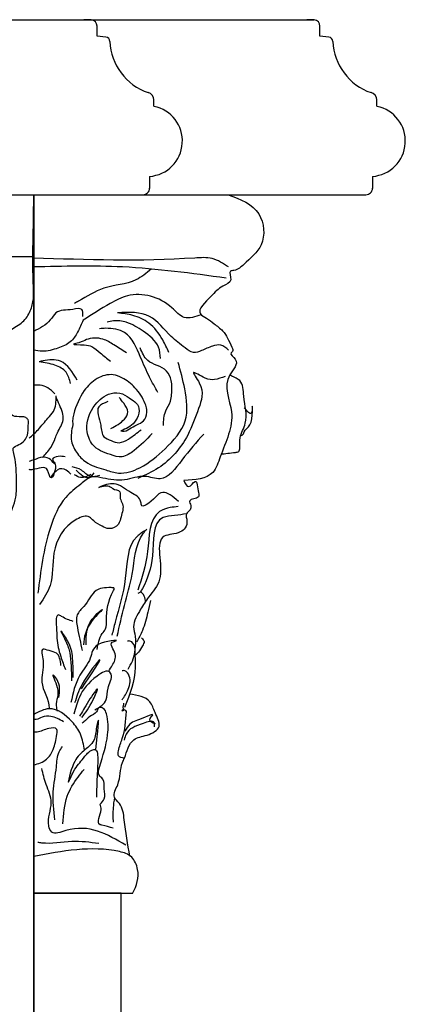
# Model space of a CAD drawing. Units: millimetres. Extents: x 123228 to 234568, y -31960 to -13933.
# Drawn here: x 219854 to 219942, y -25928 to -25703 of the extents above; entities that cross this region are included whole.
import ezdxf

# ---------------------------------------------------------------- set-up
doc = ezdxf.new("R2010")
doc.units = ezdxf.units.MM
doc.layers.add('2', color=7, linetype='Continuous')
doc.layers.add('finsh', color=34, linetype='Continuous')
doc.styles.add('宋体', font='txt')
doc.dimstyles.new('ENYA拆解标注', dxfattribs={"dimscale": 0.5, "dimtxt": 80, "dimasz": 40, "dimexe": 20, "dimexo": 10, "dimgap": 20, "dimtad": 2, "dimdec": 0, "dimdsep": 46, "dimtxsty": '宋体', "dimblk": 'ARCHTICK', "dimcen": 0.09, "dimdle": 20, "dimclrd": 1, "dimclre": 1, "dimclrt": 4, "dimadec": 0, "dimazin": 0, "dimtfac": 1, "dimtdec": 0, "dimtix": 1, "dimtmove": 2, "dimatfit": 3, "dimldrblk": 'CLOSEDBLANK', "dimfxl": 100, "dimfxlon": 1, "dimtzin": 0, "dimarcsym": 0})

# ---------------------------------------------------------------- blocks, each defined once
blk = doc.blocks.new('h1')
at = {"color": 251}
for p, q in [((136279.92, 19995.06), (136129.92, 19995.06)), ((136279.92, 19980.92), (136129.92, 19980.92))]:
    blk.add_line(p, q, dxfattribs=at)
blk.add_spline([(136143.53, 19911.61), (136141.55, 19911.53), (136140.34, 19913.17), (136139.07, 19914.73), (136137.2, 19917.68), (136135.77, 19920.92), (136134.02, 19925.97), (136133.83, 19929.45), (136133.83, 19930.2), (136134.02, 19933.28), (136134.46, 19935.96), (136134.58, 19937.14), (136133.33, 19937.95), (136131.34, 19940.14), (136131.15, 19942.38), (136131.21, 19943.62), (136131.71, 19944.12), (136133.8, 19944.35), (136135.3, 19944.98), (136135.93, 19945.93), (136136.56, 19946.95), (136136.88, 19950.58), (136138.86, 19952), (136140.51, 19951.69), (136142.49, 19951.21), (136142.8, 19951.21), (136143.67, 19951.85), (136143.12, 19952.79), (136142.17, 19955.08), (136141.78, 19956.11), (136139.72, 19957.54), (136137.83, 19958.33), (136136.01, 19960.46), (136135.54, 19961.25), (136135.61, 19962.59), (136135.61, 19963.46), (136135.22, 19964.01), (136132.45, 19966), (136130.71, 19968.53), (136130, 19971.29), (136130, 19973.97), (136129.92, 19994.31), (136129.92, 19995.06)], degree=3, dxfattribs=at)
blk = doc.blocks.new('_ArchTick')
at = {"color": 0, "linetype": 'ByBlock', "const_width": 0.15}
blk.add_lwpolyline([(-0.5, -0.5), (0.5, 0.5)], dxfattribs=at)
blk = doc.blocks.new('*D160')
at = {"layer": '2', "color": 1, "lineweight": -2, "transparency": 16777216}
for p, q in [((219706.62, -27763.13), (219706.62, -27823.13)), ((219856.62, -27763.13), (219856.62, -27823.13)), ((219696.62, -27813.13), (219866.62, -27813.13))]:
    blk.add_line(p, q, dxfattribs=at)
at = {"layer": 'Defpoints', "color": 0, "transparency": 16777216}
for p in [(219706.62, -25742.73), (219856.62, -25742.73), (219856.62, -27813.13)]:
    blk.add_point(p, dxfattribs=at)
at = {"layer": '2', "color": 1, "lineweight": -2, "transparency": 16777216, "xscale": 20, "yscale": 20, "zscale": 20, "rotation": 180}
blk.add_blockref('_ArchTick', (219706.62, -27813.13), dxfattribs=at)
at = {"layer": '2', "color": 1, "lineweight": -2, "transparency": 16777216, "xscale": 20, "yscale": 20, "zscale": 20}
blk.add_blockref('_ArchTick', (219856.62, -27813.13), dxfattribs=at)
at = {"layer": '2', "color": 4, "transparency": 16777216, "insert": (219781.62, -27843.13), "char_height": 40, "attachment_point": 5, "style": '宋体'}
blk.add_mtext('150', dxfattribs=at)
blk = doc.blocks.new('_ClosedBlank')
at = {"color": 0, "linetype": 'ByBlock', "lineweight": -2}
for p, q in [((-1, 0.167), (0, 0)), ((-1, 0.167), (-1, -0.167)), ((0, 0), (-1, -0.167))]:
    blk.add_line(p, q, dxfattribs=at)

msp = doc.modelspace()

# ---------------------------------------------------------------- linework, layer by layer
at = {"color": 4}
for p, q in [((218625.18, -25702.73), (219921.49, -25702.73)), ((218613.35, -25742.73), (219933.32, -25742.73))]:
    msp.add_line(p, q, dxfattribs=at)
at = {"color": 4, "linetype": 'ByBlock'}
for p, q in [((219870.5, -25702.73), (219868.84, -25702.73)), ((219870.5, -25702.73), (219868.84, -25702.73)), ((219921.49, -25702.73), (219919.82, -25702.73)), ((219921.49, -25702.73), (219919.82, -25702.73)), ((219871.84, -25706.46), (219871.84, -25704.19)), ((219922.82, -25706.46), (219922.82, -25704.19)), ((219873.85, -25706.71), (219871.84, -25706.46)), ((219924.84, -25706.71), (219922.82, -25706.46)), ((219884.84, -25722.53), (219884.84, -25721)), ((219935.82, -25722.53), (219935.82, -25721)), ((219883.84, -25738.53), (219883.84, -25741.27)), ((219934.82, -25738.53), (219934.82, -25741.27))]:
    msp.add_line(p, q, dxfattribs=at)
at = {"color": 3}
msp.add_line((219857.34, -26462.73), (219857.34, -25742.73), dxfattribs=at)
msp.add_line((219857.34, -26462.73), (219857.34, -25742.73), dxfattribs=at)
at = {"color": 251}
for p, q in [((219857.34, -25902.31), (219857.34, -25742.73)), ((219857.34, -25742.73), (219901.84, -25742.73)), ((219857.34, -25902.31), (219879.98, -25902.31))]:
    msp.add_line(p, q, dxfattribs=at)
at = {"color": 4, "linetype": 'ByBlock'}
for centre, radius, start, end in [((219870.35, -25704.21), 1.48, 359.2852, 84.2264), ((219921.34, -25704.21), 1.48, 359.2852, 84.2264), ((219873.69, -25707.74), 1.05, 0.2747, 81.0132), ((219887.76, -25707.07), 13.04, 182.9137, 250.9407), ((219924.68, -25707.74), 1.05, 0.2747, 81.0132), ((219938.75, -25707.07), 13.04, 182.9137, 250.9407), ((219883.05, -25721.13), 1.79, 3.052, 75.3304), ((219934.04, -25721.13), 1.79, 3.052, 75.3304), ((219883.26, -25730.47), 8.09, 274.0672, 78.7802), ((219934.25, -25730.47), 8.09, 274.0672, 78.7802), ((219882.35, -25741.25), 1.48, 269.2852, 0.7148), ((219933.34, -25741.25), 1.48, 269.2852, 0.7148)]:
    msp.add_arc(centre, radius, start, end, dxfattribs=at)
at = {"color": 251}
for points in [[(219901.84, -25742.73), (219908.83, -25747.13), (219909.37, -25754.15), (219905.39, -25758.64), (219903.12, -25760.04), (219902.34, -25760.2), (219902.42, -25762.15), (219900.63, -25763.63), (219897.89, -25765.97), (219895.47, -25769.95), (219896.88, -25770.96), (219898.6, -25772.21), (219900.55, -25773.85), (219902.66, -25777.59), (219902.81, -25778.53), (219902.5, -25778.84), (219903.44, -25780.32), (219902.19, -25783.88), (219902.58, -25792.38), (219900.02, -25802.6), (219898.3, -25806.18), (219891.66, -25808.05)], [(219901.87, -25759.24), (219898.15, -25757.32), (219894.18, -25757.2), (219857.34, -25757.2)], [(219901.36, -25761.8), (219877.66, -25759.24), (219857.34, -25759.24)], [(219884.22, -25759.73), (219880.73, -25762.19), (219873.38, -25764.1), (219867.6, -25767.05), (219866.7, -25767.56)], [(219895.65, -25770.16), (219891.79, -25770.77), (219888.92, -25768.54), (219878.8, -25765.83), (219874.83, -25767.59), (219868.66, -25771.4)], [(219868.58, -25770.53), (219868.34, -25768.94), (219866.27, -25768.94), (219862.44, -25769.73), (219861.13, -25771.33), (219857.34, -25773.95)], [(219868.66, -25771.4), (219867.38, -25774.11), (219865.71, -25776.34), (219862.89, -25777.77), (219859.3, -25778.49), (219857.34, -25778.25)], [(219886.34, -25780.17), (219885.89, -25777.6), (219882.36, -25773.9), (219878.5, -25771.89), (219875.62, -25771.55), (219874.11, -25771.83)], [(219901.91, -25778.28), (219900.16, -25777.09), (219898.24, -25777.33), (219895.69, -25778.36), (219893.86, -25778.76), (219891.95, -25777.72), (219888.76, -25775.1), (219883.82, -25770.53), (219876.54, -25769.73)], [(219888.25, -25778.77), (219886.85, -25775.92), (219883.65, -25772.05), (219880.01, -25770.32), (219876.54, -25769.73)], [(219885.74, -25787.94), (219883.86, -25784.45), (219881.79, -25779.89), (219878.13, -25774.24), (219873.84, -25773.26), (219872.41, -25773.35)], [(219878.54, -25778.87), (219875.7, -25777.05), (219873.16, -25775.74), (219869.41, -25775.84), (219867.69, -25776.54), (219866.47, -25776.85), (219868.9, -25777.05), (219870.62, -25777.45), (219872.55, -25778.87), (219874.88, -25780.79)], [(219886.99, -25795.47), (219887.53, -25792.15), (219888.61, -25789.91), (219888.88, -25788.39), (219888.79, -25785.17), (219887.71, -25783.02), (219883.41, -25780.6), (219881.7, -25777.74)], [(219867.28, -25785.13), (219863.44, -25780.79), (219859.48, -25780.69), (219858.57, -25780.89)], [(219865.76, -25785.84), (219864.75, -25783.31), (219862.21, -25781.7), (219858.57, -25780.89)], [(219866.27, -25795.26), (219866.01, -25799.05), (219867.33, -25801.88), (219869.75, -25804.1), (219873.81, -25805.62), (219876.75, -25806.33), (219881.62, -25805.11), (219887.39, -25800.77), (219891.99, -25794.41), (219891.89, -25787.1), (219890.38, -25781.04)], [(219877.26, -25796.67), (219878.05, -25796.77), (219879.63, -25795.98), (219882.76, -25794.05), (219883.19, -25791.8), (219882.84, -25790.5), (219880.5, -25786.83), (219877.5, -25784.54), (219875.5, -25783.87), (219871.87, -25784.74), (219868.92, -25787.5), (219866.51, -25792.8), (219866.27, -25794.04), (219866.27, -25795.26)], [(219901.11, -25784.24), (219898.72, -25784.96), (219896.57, -25784.64), (219893.86, -25783.37), (219895.22, -25785.75), (219895.06, -25791.56), (219892.56, -25797.68), (219885.86, -25805.16), (219881.16, -25807.54)], [(219900.12, -25802.02), (219903.46, -25801.62), (219904.23, -25801.4), (219904.47, -25800.54), (219904.58, -25798.26), (219905.73, -25794.97), (219905.39, -25788.77), (219904.48, -25785.22), (219902.68, -25784.21), (219902.17, -25783.91)], [(219862.14, -25788.23), (219860.56, -25786.85), (219858.79, -25786.26), (219857.34, -25786.26)], [(219856.27, -25798.38), (219858.41, -25796.37), (219860.61, -25793.76), (219861.84, -25792.28), (219862.48, -25788.69)], [(219859.37, -25802.73), (219861.25, -25800.49), (219862.28, -25798.38), (219862.77, -25797.15), (219864.09, -25794.16), (219863.25, -25790.76), (219862.46, -25788.99)], [(219884.42, -25797.32), (219880.29, -25801.21), (219877.54, -25802.59), (219874.87, -25802.13), (219870.82, -25799.84), (219869.52, -25796.4), (219871.38, -25790.76), (219875.02, -25788.15), (219877.65, -25788.26), (219879.71, -25789.51), (219881.08, -25790.66), (219880.4, -25794.74), (219877.26, -25796.67)], [(219874.98, -25796.13), (219878.09, -25794), (219878.84, -25792.38), (219877.93, -25790.39), (219876.92, -25789.09)], [(219874.28, -25790), (219872.23, -25791.2), (219872.66, -25795.38), (219873.41, -25798.04), (219875.02, -25798.91), (219876.87, -25799.39), (219879, -25798.56), (219881.92, -25796.43)], [(219904.6, -25797.81), (219905.3, -25797.39), (219905.47, -25796.95), (219906.79, -25795.33), (219907.3, -25791.16), (219907.11, -25792.66), (219905.51, -25791.41)], [(219896.22, -25797.44), (219891.2, -25803.41), (219886.26, -25807.62), (219882.76, -25807.09), (219878.14, -25807.88), (219873.13, -25807.47)], [(219862.11, -25804.23), (219860.77, -25803.02), (219859.39, -25802.73), (219857.43, -25803.32), (219856.27, -25803.66)], [(219864.54, -25802.63), (219862.96, -25802.53), (219861.64, -25803.17), (219862.15, -25804.1), (219861.98, -25806.46)], [(219865.87, -25806.56), (219864.78, -25805.7), (219862.67, -25805.7), (219861.34, -25807.2), (219862, -25806.46), (219861.41, -25807.4), (219860.52, -25805.65), (219857.13, -25805.55), (219856.27, -25805.55)], [(219872.39, -25806.88), (219870.27, -25807.1), (219868.27, -25805.68), (219866.11, -25804.89)], [(219873.13, -25807.47), (219870.57, -25807.27), (219868.13, -25808.84), (219864.69, -25811.89), (219861.16, -25818.79), (219858.29, -25833.79)], [(219870.44, -25806.68), (219868.03, -25807.35), (219866.65, -25806.71)], [(219871.11, -25806.29), (219869.95, -25807.35), (219867.09, -25805.68)], [(219872.21, -25809.62), (219874.85, -25809.45), (219875.42, -25809.87), (219877.01, -25810.59), (219877.15, -25812.12), (219877.66, -25813.38), (219877.32, -25816.33), (219876.7, -25818), (219874.58, -25819.03), (219873.03, -25818.49), (219871.06, -25817.26), (219870.09, -25816.38), (219867.24, -25816.87), (219861.98, -25824.61), (219861.1, -25832.02), (219858.69, -25836.34)], [(219890.42, -25812.81), (219886.84, -25810.75), (219883.06, -25813.59), (219882.08, -25813.83), (219881.84, -25812.95), (219879.58, -25810.8), (219875.72, -25808.79), (219872.21, -25809.62)], [(219891.66, -25808.05), (219892.79, -25809.43), (219894.24, -25808.24), (219895.02, -25810.8), (219895.02, -25811.8), (219893.02, -25812.69), (219893.25, -25813.77), (219893.1, -25814.73), (219892.29, -25815.62), (219892.4, -25817.32), (219892.01, -25818.83), (219890.85, -25819.8), (219887.21, -25820.78), (219886.15, -25830.59), (219883.6, -25834.68), (219881.8, -25837.47), (219880.19, -25841.49), (219880.56, -25843.65), (219880.5, -25846.62), (219880.56, -25850.71), (219878.14, -25859.89)], [(219890.37, -25814), (219888.55, -25814.24), (219886.15, -25815.13), (219883.4, -25824.27), (219881.14, -25833.13)], [(219892.28, -25815.64), (219889.58, -25816.06), (219886.93, -25816.5), (219884.48, -25825.25), (219882.22, -25832.69), (219881.73, -25833.57)], [(219883.03, -25819.37), (219880.97, -25820.81), (219878.28, -25830.46), (219875.97, -25840.44), (219875.23, -25843.4)], [(219876.45, -25843.62), (219878.09, -25836.6), (219879.87, -25829.42), (219882.39, -25820.13), (219883.21, -25819.15)], [(219871.87, -25846.62), (219873.03, -25843), (219873.77, -25841.93), (219873.99, -25839.94), (219875.6, -25833.2), (219875.77, -25832.69), (219875.07, -25832.52), (219871.59, -25833.2), (219868.81, -25836.82), (219867.28, -25838.75), (219867.33, -25841.59), (219868.41, -25846.91)], [(219882.91, -25835.83), (219882.61, -25834.44), (219881.73, -25833.57), (219881.17, -25833.88)], [(219884.07, -25835.46), (219883.44, -25838.15), (219882.21, -25842.32), (219880.89, -25844.91)], [(219866.37, -25840.23), (219863.7, -25839.1), (219863.05, -25838.76), (219862.54, -25841.48), (219862.94, -25846.18), (219863.53, -25848.28), (219864.61, -25851.23)], [(219869.32, -25845.62), (219871.38, -25838.93), (219873.03, -25837.51), (219870.73, -25840.06), (219868.75, -25845.56)], [(219866.36, -25853.05), (219866.19, -25848.07), (219864.77, -25844.1), (219863.58, -25842.45), (219864.66, -25844.72), (219865.57, -25847.39), (219865.97, -25853.85)], [(219874.49, -25851.61), (219875.3, -25850.29), (219875.98, -25847.68), (219875.32, -25844.96), (219876.09, -25844.68), (219872.12, -25845.53), (219870.29, -25848.64), (219867.9, -25852.55), (219865.86, -25858.79)], [(219878.92, -25851.12), (219880.49, -25847.27), (219879.97, -25845.1), (219879.08, -25844.7), (219878.76, -25844.78)], [(219881.96, -25843.98), (219882.6, -25844.86), (219882.21, -25845.79), (219881.28, -25847.26), (219880.5, -25848.05)], [(219863.58, -25850.32), (219862.54, -25847.49), (219860.84, -25846.92), (219859.48, -25846.54), (219859.48, -25849.2), (219859.19, -25854.13), (219860.89, -25860.03), (219860.89, -25860.2)], [(219868.3, -25855.62), (219872.46, -25848.98), (219868.41, -25854.6), (219866.71, -25858.85)], [(219863.07, -25857.64), (219862.6, -25853.45), (219861.8, -25852.49), (219862.71, -25855.32), (219862.5, -25859.52), (219862.67, -25860.71)], [(219871.3, -25860.46), (219873.94, -25858.11), (219874.34, -25855.5), (219875.02, -25852.27), (219874.79, -25851.87), (219871.87, -25852.72), (219867.79, -25857.54), (219866.54, -25861.4)], [(219877.56, -25858.17), (219878.97, -25855.75), (219879, -25852.31), (219877.8, -25851.48), (219877.6, -25851.51)], [(219868.36, -25862.19), (219870.97, -25858.11), (219871.9, -25855.73), (219869.89, -25858.45), (219867.85, -25861.91)], [(219879.33, -25893.88), (219878.04, -25885.55), (219876.93, -25881.83), (219875.79, -25880.37), (219876.55, -25877.55), (219877.64, -25872.5), (219878.08, -25871.46), (219880.21, -25867.29), (219883.27, -25866.21), (219886, -25864.24), (219885.12, -25861.08), (219883.9, -25858.59), (219879.27, -25856.86)], [(219878.58, -25860.81), (219878.22, -25860.49), (219877.51, -25860.58), (219877.84, -25860.63), (219877.84, -25859.96), (219877.93, -25859.2), (219877.97, -25858.89)], [(219868.94, -25869.69), (219868.06, -25866.02), (219866.11, -25863.16), (219860.89, -25860.2), (219857.34, -25861.53)], [(219872.58, -25882.01), (219873.49, -25880.75), (219873.49, -25878.53), (219873.09, -25876.21), (219872.28, -25875.36), (219872.38, -25873.55), (219874.25, -25866.17), (219873.99, -25861.33), (219873.24, -25860.13), (219872.18, -25860.03), (219871.72, -25860.88), (219870.15, -25861.94), (219868.84, -25863.2), (219868.39, -25863.45)], [(219878.08, -25871.47), (219876.77, -25870.94), (219876.72, -25869.78), (219877.61, -25867.01), (219878.58, -25860.81)], [(219885.21, -25863.64), (219883.87, -25862.71), (219884.57, -25861.59), (219882.65, -25862.22), (219879.34, -25863.73), (219878.2, -25865.34)], [(219864.17, -25863.16), (219861.29, -25861.94), (219859.25, -25862.14), (219857.92, -25862.65), (219857.34, -25862.65)], [(219871.53, -25869.47), (219872.01, -25863.12), (219871.73, -25864.36), (219871.08, -25867.42), (219868.75, -25869.86), (219866.48, -25872.75), (219865.29, -25876.95), (219866.48, -25874.51), (219868.7, -25871.51), (219870.46, -25869.75), (219871.25, -25869.52), (219871.99, -25872.13), (219871.84, -25875.76), (219871.67, -25880.4)], [(219884.99, -25864.36), (219884.88, -25863.33), (219882.38, -25863.55), (219878.49, -25865.97), (219878.02, -25867.35)], [(219857.34, -25873.06), (219860.27, -25871.74), (219861.8, -25869.49), (219862.64, -25866.02), (219862.64, -25864.9), (219860.78, -25864.7), (219858.12, -25865.51), (219857.34, -25865.51)], [(219862.18, -25885.59), (219861.81, -25879.18), (219862.54, -25873.5), (219863.19, -25870.02), (219863.93, -25868.83)], [(219864.02, -25886.5), (219865.03, -25880.18), (219867.5, -25875.79), (219868.88, -25874.05)], [(219875.58, -25886.14), (219875.58, -25882.84), (219875.87, -25880.54)], [(219875.5, -25887.51), (219872.92, -25886.78), (219872.55, -25886.69), (219872.74, -25883.21), (219872.58, -25882.01)], [(219872.27, -25890.99), (219866.07, -25890.54), (219859.17, -25890.88), (219858.32, -25890.76)]]:
    msp.add_spline(points, degree=3, dxfattribs=at)
at = {"color": 251, "start_tangent": (0.735514, -0.67751)}
msp.add_spline([(219878.41, -25891.38), (219864.7, -25888.02), (219861.46, -25888.37), (219860.78, -25886.99), (219861.35, -25881.62), (219860.2, -25877.51), (219859.17, -25873.85)], degree=3, dxfattribs=at)
at = {"color": 251}
msp.add_open_spline([(219879.98, -25902.31), (219879.98, -25902.3), (219880.9, -25900.69), (219881.79, -25897.66), (219879.84, -25893.6), (219871.57, -25891.24), (219863.86, -25892.71), (219857.34, -25893.98)], degree=3, knots=[6.660608, 6.660608, 6.660608, 6.660608, 6.671178, 13.948778, 18.099294, 22.951751, 53.501357, 53.501357, 53.501357, 53.501357], dxfattribs=at)
at = {"layer": 'finsh', "color": 3, "ltscale": 10}
msp.add_line((219857.34, -25742.73), (219857.34, -26462.73), dxfattribs=at)
msp.add_line((219857.34, -25742.73), (219857.34, -26462.73), dxfattribs=at)
at = {"layer": 'finsh', "color": 3}
msp.add_lwpolyline([(219857.34, -26462.73), (219877.34, -26462.73), (219877.34, -25902.31), (219857.34, -25902.31)], close=True, dxfattribs=at)

# ---------------------------------------------------------------- block references
at = {"color": 3, "extrusion": (0, 0, -1), "zscale": -1}
msp.add_blockref('h1', (-355987.26, -45737.79), dxfattribs=at)

# ---------------------------------------------------------------- dimensions: what is measured, and where the dimension line sits
at = {"layer": '2', "color": 3}
dim = msp.add_linear_dim(base=(219856.62, -27813.13), p1=(219706.62, -25742.73), p2=(219856.62, -25742.73), dimstyle='ENYA拆解标注', dxfattribs=at)
dim.commit()
dim.dimension.update_dxf_attribs({"geometry": '*D160', "text_midpoint": (219781.62, -27843.13)})

doc.saveas('drawing.dxf')
